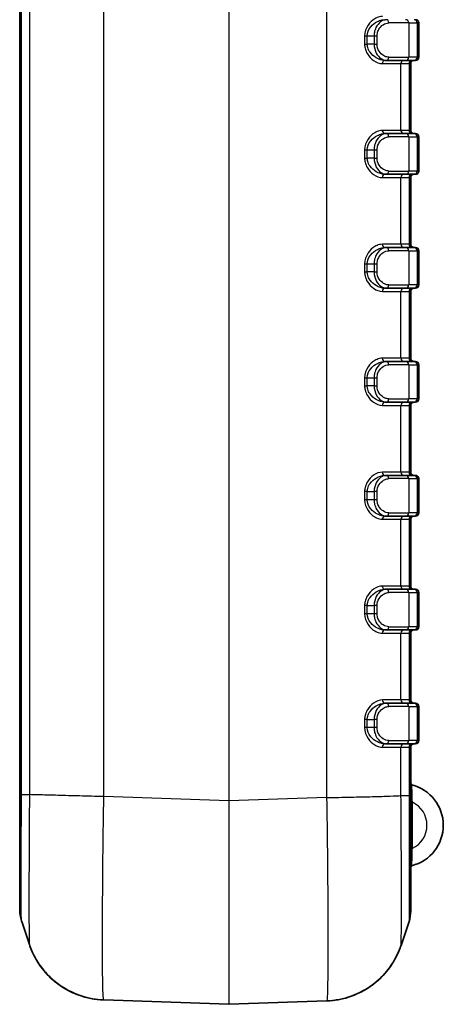
# Model space of a CAD drawing. Units: millimetres. Extents: x 0 to 4406, y 0 to 422.
# Drawn here: x 870 to 896, y 198 to 258 of the extents above; entities that cross this region are included whole.
import ezdxf

# ---------------------------------------------------------------- set-up
doc = ezdxf.new("R2010")
doc.units = ezdxf.units.MM
doc.header["$LTSCALE"] = 1.5
doc.layers.add('Visible (ISO)', color=7, linetype='Continuous', lineweight=35)
doc.layers.add('Visible Narrow (ISO)', color=7, linetype='Continuous', lineweight=25)

msp = doc.modelspace()

# ---------------------------------------------------------------- linework, layer by layer
at = {"layer": 'Visible (ISO)'}
for p, q in [((870.4652, 304.7007), (870.4652, 210.4616)), ((894.9652, 255.7812), (894.9652, 257.8812)), ((892.8674, 255.5812), (892.9722, 255.5812)), ((894.1535, 255.5812), (892.9722, 255.5812)), ((894.1535, 255.5812), (894.6715, 255.5812)), ((894.4652, 251.2812), (894.4652, 255.3812)), ((894.7652, 255.5812), (894.6715, 255.5812)), ((892.9722, 251.0812), (892.8674, 251.0812)), ((892.9722, 251.0812), (894.1535, 251.0812)), ((894.6715, 251.0812), (894.1535, 251.0812)), ((894.6715, 251.0812), (894.7652, 251.0812)), ((894.9652, 248.7812), (894.9652, 250.8812)), ((892.8674, 248.5812), (892.9722, 248.5812)), ((894.1535, 248.5812), (892.9722, 248.5812)), ((894.1535, 248.5812), (894.6715, 248.5812)), ((894.4652, 244.2812), (894.4652, 248.3812)), ((894.7652, 248.5812), (894.6715, 248.5812)), ((892.9722, 244.0812), (892.8674, 244.0812)), ((892.9722, 244.0812), (894.1535, 244.0812)), ((894.6715, 244.0812), (894.1535, 244.0812)), ((894.6715, 244.0812), (894.7652, 244.0812)), ((894.9652, 241.7812), (894.9652, 243.8812)), ((892.8674, 241.5812), (892.9722, 241.5812)), ((894.1535, 241.5812), (892.9722, 241.5812)), ((894.1535, 241.5812), (894.6715, 241.5812)), ((894.7652, 241.5812), (894.6715, 241.5812)), ((894.4652, 237.2812), (894.4652, 241.3812)), ((892.9722, 237.0812), (892.8674, 237.0812)), ((892.9722, 237.0812), (894.1535, 237.0812)), ((894.6715, 237.0812), (894.1535, 237.0812)), ((894.6715, 237.0812), (894.7652, 237.0812)), ((894.9652, 234.7812), (894.9652, 236.8812)), ((892.8674, 234.5812), (892.9722, 234.5812)), ((894.1535, 234.5812), (892.9722, 234.5812)), ((894.1535, 234.5812), (894.6715, 234.5812)), ((894.4652, 230.2812), (894.4652, 234.3812)), ((894.7652, 234.5812), (894.6715, 234.5812)), ((892.9722, 230.0812), (892.8674, 230.0812)), ((892.9722, 230.0812), (894.1535, 230.0812)), ((894.6715, 230.0812), (894.1535, 230.0812)), ((894.6715, 230.0812), (894.7652, 230.0812)), ((894.9652, 227.7812), (894.9652, 229.8812)), ((892.8674, 227.5812), (892.9722, 227.5812)), ((894.1535, 227.5812), (892.9722, 227.5812)), ((894.1535, 227.5812), (894.6715, 227.5812)), ((894.7652, 227.5812), (894.6715, 227.5812)), ((894.4652, 223.2812), (894.4652, 227.3812)), ((892.9722, 223.0812), (892.8674, 223.0812)), ((892.9722, 223.0812), (894.1535, 223.0812)), ((894.6715, 223.0812), (894.1535, 223.0812)), ((894.6715, 223.0812), (894.7652, 223.0812)), ((894.9652, 220.7812), (894.9652, 222.8812)), ((892.8674, 220.5812), (892.9722, 220.5812)), ((894.1535, 220.5812), (892.9722, 220.5812)), ((894.1535, 220.5812), (894.6715, 220.5812)), ((894.4652, 216.2812), (894.4652, 220.3812)), ((894.7652, 220.5812), (894.6715, 220.5812)), ((892.9722, 216.0812), (892.8674, 216.0812)), ((892.9722, 216.0812), (894.1535, 216.0812)), ((894.6715, 216.0812), (894.1535, 216.0812)), ((894.6715, 216.0812), (894.7652, 216.0812)), ((894.9652, 213.7812), (894.9652, 215.8812)), ((892.8674, 213.5812), (892.9722, 213.5812)), ((894.1535, 213.5812), (892.9722, 213.5812)), ((894.1535, 213.5812), (894.6715, 213.5812)), ((894.7652, 213.5812), (894.6715, 213.5812)), ((894.4652, 210.4023), (894.4652, 213.3812)), ((870.4652, 210.4616), (870.4652, 203.3567)), ((894.4652, 203.2973), (894.4652, 210.4023)), ((875.6261, 197.8497), (883.3082, 197.5814)), ((883.3221, 197.5814), (889.3037, 197.7903))]:
    msp.add_line(p, q, dxfattribs=at)
for centre, radius, start, end in [((894.7652, 257.8812), 0.2, 0, 90), ((894.6652, 255.3812), 0.2, 90, 180), ((894.7652, 255.7812), 0.2, 270, 0), ((894.6652, 251.2812), 0.2, 180, 270), ((894.7652, 250.8812), 0.2, 0, 90), ((894.7652, 248.7812), 0.2, 270, 0), ((894.6652, 248.3812), 0.2, 90, 180), ((894.6652, 244.2812), 0.2, 180, 270), ((894.7652, 243.8812), 0.2, 0, 90), ((894.6652, 241.3812), 0.2, 90, 180), ((894.7652, 241.7812), 0.2, 270, 0), ((894.6652, 237.2812), 0.2, 180, 270), ((894.7652, 236.8812), 0.2, 0, 90), ((894.7652, 234.7812), 0.2, 270, 0), ((894.6652, 234.3812), 0.2, 90, 180), ((894.6652, 230.2812), 0.2, 180, 270), ((894.7652, 229.8812), 0.2, 0, 90), ((894.6652, 227.3812), 0.2, 90, 180), ((894.7652, 227.7812), 0.2, 270, 0), ((894.6652, 223.2812), 0.2, 180, 270), ((894.7652, 222.8812), 0.2, 0, 90), ((894.6652, 220.3812), 0.2, 90, 180), ((894.7652, 220.7812), 0.2, 270, 0), ((894.6652, 216.2812), 0.2, 180, 270), ((894.7652, 215.8812), 0.2, 0, 90), ((894.6652, 213.3812), 0.2, 90, 180), ((894.7652, 213.7812), 0.2, 270, 0), ((894.5652, 211.1599), 0.1, 180, 255.591931), ((893.9027, 208.5812), 2.5625, 284.408069, 75.591931), ((894.5652, 206.0024), 0.1, 104.408069, 180), ((872.4652, 203.3567), 2, 180, 198.555382), ((892.4652, 203.2973), 2, 341.444618, 0), ((883.3152, 197.7813), 0.2, 268, 272)]:
    msp.add_arc(centre, radius, start, end, dxfattribs=at)
for points in [[(871.0597, 201.2577), (870.8962, 201.7453), (870.7327, 202.2328), (870.5691, 202.7202)], [(894.3612, 202.6609), (894.1976, 202.1735), (894.0341, 201.686), (893.8706, 201.1984)]]:
    msp.add_open_spline(points, degree=3, dxfattribs=at)
for points, knots in [([(871.0597, 201.2577), (871.0915, 201.1629), (871.1311, 201.0527), (871.2446, 200.7814), (871.3174, 200.6206), (871.5431, 200.2145), (871.6932, 199.9677), (872.201, 199.3535), (872.5617, 198.9726), (873.6142, 198.3185), (874.2186, 198.0499), (875.1502, 197.8837), (875.3865, 197.8581), (875.6245, 197.8497)], [1.1732310474, 1.1732310474, 1.1732310474, 1.1732310474, 1.1743889805, 1.1743889805, 1.1755469136, 1.1755469136, 1.1767048467, 1.1767048467, 1.1778627797, 1.1778627797, 1.17873769, 1.17873769, 1.1790207128, 1.1790207128, 1.1790207128, 1.1790207128]), ([(875.6245, 197.8497), (875.0915, 197.8685), (874.5714, 197.9769), (873.6217, 198.3149), (873.211, 198.551), (872.4543, 199.0934), (872.1691, 199.3938), (871.7004, 199.957), (871.5488, 200.2052), (871.3208, 200.6136), (871.2473, 200.7753), (871.1329, 201.048), (871.093, 201.1587), (871.0605, 201.2552), (871.0601, 201.2565), (871.0597, 201.2577)], [0.0089446895, 0.0089446895, 0.0089446895, 0.0089446895, 0.0095783696, 0.0095783696, 0.010290327, 0.010290327, 0.0112451927, 0.0112451927, 0.0124031257, 0.0124031257, 0.0135610588, 0.0135610588, 0.0147189919, 0.0147189919, 0.0147343548, 0.0147343548, 0.0147343548, 0.0147343548]), ([(893.8706, 201.1984), (893.8389, 201.1035), (893.7992, 200.9933), (893.6857, 200.722), (893.6129, 200.5611), (893.3871, 200.155), (893.237, 199.9081), (892.729, 199.2938), (892.3681, 198.9128), (891.3153, 198.2587), (890.7109, 197.9903), (889.7791, 197.8242), (889.5426, 197.7987), (889.3042, 197.7903)], [1.1732310413, 1.1732310413, 1.1732310413, 1.1732310413, 1.1743890962, 1.1743890962, 1.1755471511, 1.1755471511, 1.176705206, 1.176705206, 1.1778632609, 1.1778632609, 1.1787379784, 1.1787379784, 1.1790213158, 1.1790213158, 1.1790213158, 1.1790213158]), ([(889.3058, 197.7904), (889.8388, 197.8092), (890.3589, 197.9175), (891.3086, 198.2555), (891.7192, 198.4916), (892.4759, 199.0339), (892.7612, 199.3344), (893.2299, 199.8975), (893.3815, 200.1458), (893.6095, 200.5542), (893.683, 200.7159), (893.7974, 200.9885), (893.8373, 201.0992), (893.8698, 201.1958), (893.8702, 201.1971), (893.8706, 201.1984)], [0.2732382965, 0.2732382965, 0.2732382965, 0.2732382965, 0.2738715589, 0.2738715589, 0.2745830934, 0.2745830934, 0.2755374506, 0.2755374506, 0.2766950039, 0.2766950039, 0.2778525572, 0.2778525572, 0.2790101105, 0.2790101105, 0.2790260629, 0.2790260629, 0.2790260629, 0.2790260629])]:
    msp.add_open_spline(points, degree=3, knots=knots, dxfattribs=at)
at = {"layer": 'Visible Narrow (ISO)'}
for p, q in [((883.3082, 305.0886), (883.3082, 210.0738)), ((883.3221, 210.0738), (883.3221, 305.0886)), ((870.5692, 210.463), (870.5692, 304.6994)), ((871.0612, 304.6994), (871.0612, 210.463)), ((875.6266, 210.3421), (875.6266, 304.8203)), ((889.3037, 304.8797), (889.3037, 210.2827)), ((894.3431, 257.8812), (893.1172, 257.8812)), ((894.3431, 257.8812), (894.8611, 257.8812)), ((894.3431, 257.8812), (894.3431, 255.7812)), ((894.9652, 257.8812), (894.8611, 257.8812)), ((894.8611, 257.8812), (894.8611, 255.7812)), ((891.6345, 257.0812), (891.6345, 256.5812)), ((891.6345, 257.0812), (891.7984, 257.0812)), ((891.6345, 256.5812), (891.7984, 256.5812)), ((891.7984, 256.5812), (891.7984, 257.0812)), ((891.7984, 257.0812), (892.2168, 257.0812)), ((892.2168, 256.5812), (891.7984, 256.5812)), ((892.2168, 257.0812), (892.3993, 257.0812)), ((892.2168, 257.0812), (892.2168, 256.5812)), ((892.2168, 256.5812), (892.3993, 256.5812)), ((892.3993, 256.5812), (892.3993, 257.0812)), ((892.7237, 255.3812), (893.8691, 255.3812)), ((893.1172, 255.7812), (894.3431, 255.7812)), ((893.8691, 255.3812), (894.3611, 255.3812)), ((893.8691, 251.2812), (893.8691, 255.3812)), ((894.8611, 255.7812), (894.3431, 255.7812)), ((894.3611, 255.3812), (894.4652, 255.3812)), ((894.3611, 255.3812), (894.3611, 251.2812)), ((894.8611, 255.7812), (894.9652, 255.7812)), ((893.8691, 251.2812), (892.7237, 251.2812)), ((894.3611, 251.2812), (893.8691, 251.2812)), ((894.4652, 251.2812), (894.3611, 251.2812)), ((894.3431, 250.8812), (893.1172, 250.8812)), ((894.3431, 250.8812), (894.8611, 250.8812)), ((894.3431, 250.8812), (894.3431, 248.7812)), ((894.9652, 250.8812), (894.8611, 250.8812)), ((894.8611, 250.8812), (894.8611, 248.7812)), ((891.6345, 250.0812), (891.6345, 249.5812)), ((891.6345, 250.0812), (891.7984, 250.0812)), ((891.7984, 249.5812), (891.7984, 250.0812)), ((891.7984, 250.0812), (892.2168, 250.0812)), ((892.2168, 250.0812), (892.3993, 250.0812)), ((892.2168, 250.0812), (892.2168, 249.5812)), ((892.3993, 249.5812), (892.3993, 250.0812)), ((891.6345, 249.5812), (891.7984, 249.5812)), ((892.2168, 249.5812), (891.7984, 249.5812)), ((892.2168, 249.5812), (892.3993, 249.5812)), ((893.1172, 248.7812), (894.3431, 248.7812)), ((894.8611, 248.7812), (894.3431, 248.7812)), ((894.8611, 248.7812), (894.9652, 248.7812)), ((892.7237, 248.3812), (893.8691, 248.3812)), ((893.8691, 248.3812), (894.3611, 248.3812)), ((893.8691, 244.2812), (893.8691, 248.3812)), ((894.3611, 248.3812), (894.4652, 248.3812)), ((894.3611, 248.3812), (894.3611, 244.2812)), ((893.8691, 244.2812), (892.7237, 244.2812)), ((894.3431, 243.8812), (893.1172, 243.8812)), ((894.3611, 244.2812), (893.8691, 244.2812)), ((894.3431, 243.8812), (894.8611, 243.8812)), ((894.3431, 243.8812), (894.3431, 241.7812)), ((894.4652, 244.2812), (894.3611, 244.2812)), ((894.9652, 243.8812), (894.8611, 243.8812)), ((894.8611, 243.8812), (894.8611, 241.7812)), ((891.6345, 243.0812), (891.6345, 242.5812)), ((891.6345, 243.0812), (891.7984, 243.0812)), ((891.7984, 242.5812), (891.7984, 243.0812)), ((891.7984, 243.0812), (892.2168, 243.0812)), ((892.2168, 243.0812), (892.3993, 243.0812)), ((892.2168, 243.0812), (892.2168, 242.5812)), ((892.3993, 242.5812), (892.3993, 243.0812)), ((891.6345, 242.5812), (891.7984, 242.5812)), ((892.2168, 242.5812), (891.7984, 242.5812)), ((892.2168, 242.5812), (892.3993, 242.5812)), ((893.1172, 241.7812), (894.3431, 241.7812)), ((894.8611, 241.7812), (894.3431, 241.7812)), ((894.8611, 241.7812), (894.9652, 241.7812)), ((892.7237, 241.3812), (893.8691, 241.3812)), ((893.8691, 241.3812), (894.3611, 241.3812)), ((893.8691, 237.2812), (893.8691, 241.3812)), ((894.3611, 241.3812), (894.4652, 241.3812)), ((894.3611, 241.3812), (894.3611, 237.2812)), ((893.8691, 237.2812), (892.7237, 237.2812)), ((894.3611, 237.2812), (893.8691, 237.2812)), ((894.4652, 237.2812), (894.3611, 237.2812)), ((894.3431, 236.8812), (893.1172, 236.8812)), ((894.3431, 236.8812), (894.8611, 236.8812)), ((894.3431, 236.8812), (894.3431, 234.7812)), ((894.9652, 236.8812), (894.8611, 236.8812)), ((894.8611, 236.8812), (894.8611, 234.7812)), ((891.6345, 236.0812), (891.7984, 236.0812)), ((891.6345, 236.0812), (891.6345, 235.5812)), ((891.7984, 235.5812), (891.7984, 236.0812)), ((891.7984, 236.0812), (892.2168, 236.0812)), ((892.2168, 236.0812), (892.3993, 236.0812)), ((892.2168, 236.0812), (892.2168, 235.5812)), ((892.3993, 235.5812), (892.3993, 236.0812)), ((891.6345, 235.5812), (891.7984, 235.5812)), ((892.2168, 235.5812), (891.7984, 235.5812)), ((892.2168, 235.5812), (892.3993, 235.5812)), ((893.1172, 234.7812), (894.3431, 234.7812)), ((894.8611, 234.7812), (894.3431, 234.7812)), ((894.8611, 234.7812), (894.9652, 234.7812)), ((892.7237, 234.3812), (893.8691, 234.3812)), ((893.8691, 234.3812), (894.3611, 234.3812)), ((893.8691, 230.2812), (893.8691, 234.3812)), ((894.3611, 234.3812), (894.4652, 234.3812)), ((894.3611, 234.3812), (894.3611, 230.2812)), ((893.8691, 230.2812), (892.7237, 230.2812)), ((894.3611, 230.2812), (893.8691, 230.2812)), ((894.4652, 230.2812), (894.3611, 230.2812)), ((894.3431, 229.8812), (893.1172, 229.8812)), ((894.3431, 229.8812), (894.8611, 229.8812)), ((894.3431, 229.8812), (894.3431, 227.7812)), ((894.9652, 229.8812), (894.8611, 229.8812)), ((894.8611, 229.8812), (894.8611, 227.7812)), ((891.6345, 229.0812), (891.6345, 228.5812)), ((891.7984, 229.0812), (891.6345, 229.0812)), ((891.7984, 228.5812), (891.7984, 229.0812)), ((891.7984, 229.0812), (892.2168, 229.0812)), ((892.3993, 229.0812), (892.2168, 229.0812)), ((892.2168, 229.0812), (892.2168, 228.5812)), ((892.3993, 228.5812), (892.3993, 229.0812)), ((891.7984, 228.5812), (891.6345, 228.5812)), ((892.2168, 228.5812), (891.7984, 228.5812)), ((892.3993, 228.5812), (892.2168, 228.5812)), ((893.1172, 227.7812), (894.3431, 227.7812)), ((894.8611, 227.7812), (894.3431, 227.7812)), ((894.8611, 227.7812), (894.9652, 227.7812)), ((892.7237, 227.3812), (893.8691, 227.3812)), ((893.8691, 227.3812), (894.3611, 227.3812)), ((893.8691, 223.2812), (893.8691, 227.3812)), ((894.3611, 227.3812), (894.4652, 227.3812)), ((894.3611, 227.3812), (894.3611, 223.2812)), ((893.8691, 223.2812), (892.7237, 223.2812)), ((894.3611, 223.2812), (893.8691, 223.2812)), ((894.4652, 223.2812), (894.3611, 223.2812)), ((894.3431, 222.8812), (893.1172, 222.8812)), ((894.3431, 222.8812), (894.8611, 222.8812)), ((894.3431, 222.8812), (894.3431, 220.7812)), ((894.9652, 222.8812), (894.8611, 222.8812)), ((894.8611, 222.8812), (894.8611, 220.7812)), ((891.6345, 222.0812), (891.6345, 221.5812)), ((891.7984, 222.0812), (891.6345, 222.0812)), ((891.7984, 221.5812), (891.7984, 222.0812)), ((891.7984, 222.0812), (892.2168, 222.0812)), ((892.3993, 222.0812), (892.2168, 222.0812)), ((892.2168, 222.0812), (892.2168, 221.5812)), ((892.3993, 221.5812), (892.3993, 222.0812)), ((891.7984, 221.5812), (891.6345, 221.5812)), ((892.2168, 221.5812), (891.7984, 221.5812)), ((892.3993, 221.5812), (892.2168, 221.5812)), ((892.7237, 220.3812), (893.8691, 220.3812)), ((893.1172, 220.7812), (894.3431, 220.7812)), ((893.8691, 220.3812), (894.3611, 220.3812)), ((893.8691, 216.2812), (893.8691, 220.3812)), ((894.8611, 220.7812), (894.3431, 220.7812)), ((894.3611, 220.3812), (894.4652, 220.3812)), ((894.3611, 220.3812), (894.3611, 216.2812)), ((894.8611, 220.7812), (894.9652, 220.7812)), ((893.8691, 216.2812), (892.7237, 216.2812)), ((894.3611, 216.2812), (893.8691, 216.2812)), ((894.4652, 216.2812), (894.3611, 216.2812)), ((894.3431, 215.8812), (893.1172, 215.8812)), ((894.3431, 215.8812), (894.8611, 215.8812)), ((894.3431, 215.8812), (894.3431, 213.7812)), ((894.9652, 215.8812), (894.8611, 215.8812)), ((894.8611, 215.8812), (894.8611, 213.7812)), ((891.6345, 215.0812), (891.6345, 214.5812)), ((891.7984, 215.0812), (891.6345, 215.0812)), ((891.7984, 214.5812), (891.7984, 215.0812)), ((891.7984, 215.0812), (892.2168, 215.0812)), ((892.3993, 215.0812), (892.2168, 215.0812)), ((892.2168, 215.0812), (892.2168, 214.5812)), ((892.3993, 214.5812), (892.3993, 215.0812)), ((891.7984, 214.5812), (891.6345, 214.5812)), ((892.2168, 214.5812), (891.7984, 214.5812)), ((892.3993, 214.5812), (892.2168, 214.5812)), ((893.1172, 213.7812), (894.3431, 213.7812)), ((894.8611, 213.7812), (894.3431, 213.7812)), ((894.8611, 213.7812), (894.9652, 213.7812)), ((892.7237, 213.3812), (893.8691, 213.3812)), ((893.8691, 213.3812), (894.3611, 213.3812)), ((893.8691, 210.4036), (893.8691, 213.3812)), ((894.3611, 213.3812), (894.4652, 213.3812)), ((894.3611, 213.3812), (894.3611, 210.4036)), ((870.5692, 210.463), (871.061, 210.463)), ((883.3082, 210.0738), (875.6266, 210.3421)), ((883.3221, 210.0738), (883.3082, 210.0738)), ((889.3042, 210.2827), (883.3221, 210.0738)), ((889.9874, 210.2964), (889.9874, 210.2963)), ((891.3731, 210.3246), (891.3731, 210.3256)), ((892.5032, 210.3531), (892.5032, 210.3519)), ((893.8691, 210.4036), (894.3611, 210.4036)), ((894.4652, 209.9963), (894.5652, 209.9963)), ((894.5652, 207.1661), (894.5652, 209.9963)), ((894.4652, 207.1661), (894.5652, 207.1661))]:
    msp.add_line(p, q, dxfattribs=at)
msp.add_arc((893.9027, 208.5812), 1.5625, 295.087383, 64.912617, dxfattribs=at)
for centre, major_axis, ratio, start_param, end_param in [((892.9722, 257.8812), (0, 0.2), 0.7250919, 4.712389, 6.2831853), ((894.1535, 257.8812), (0, 0.2), 0.9479771, 4.712389, 6.2831853), ((894.6715, 257.8812), (0, 0.2), 0.9479771, 4.712389, 6.2831853), ((892.8674, 255.3812), (0, 0.2), 0.7188854, 0, 1.5707963), ((892.9722, 255.7812), (0, -0.2), 0.7250919, 0, 1.5707963), ((894.0587, 255.3812), (0, 0.2), 0.9479771, 0, 1.5707963), ((894.1535, 255.7812), (0, -0.2), 0.9479771, 0, 1.5707963), ((894.5507, 255.3812), (0, 0.2), 0.9479771, 0, 1.5707963), ((894.6715, 255.7812), (0, -0.2), 0.9479771, 0, 1.5707963), ((892.8674, 251.2812), (0, -0.2), 0.7188854, 4.712389, 6.2831853), ((892.9722, 250.8812), (0, 0.2), 0.7250919, 4.712389, 6.2831853), ((894.0587, 251.2812), (0, -0.2), 0.9479771, 4.712389, 6.2831853), ((894.1535, 250.8812), (0, 0.2), 0.9479771, 4.712389, 6.2831853), ((894.5507, 251.2812), (0, -0.2), 0.9479771, 4.712389, 6.2831853), ((894.6715, 250.8812), (0, 0.2), 0.9479771, 4.712389, 6.2831853), ((892.9722, 248.7812), (0, -0.2), 0.7250919, 0, 1.5707963), ((894.1535, 248.7812), (0, -0.2), 0.9479771, 0, 1.5707963), ((894.6715, 248.7812), (0, -0.2), 0.9479771, 0, 1.5707963), ((892.8674, 248.3812), (0, 0.2), 0.7188854, 0, 1.5707963), ((894.0587, 248.3812), (0, 0.2), 0.9479771, 0, 1.5707963), ((894.5507, 248.3812), (0, 0.2), 0.9479771, 0, 1.5707963), ((892.8674, 244.2812), (0, -0.2), 0.7188854, 4.712389, 6.2831853), ((892.9722, 243.8812), (0, 0.2), 0.7250919, 4.712389, 6.2831853), ((894.0587, 244.2812), (0, -0.2), 0.9479771, 4.712389, 6.2831853), ((894.1535, 243.8812), (0, 0.2), 0.9479771, 4.712389, 6.2831853), ((894.5507, 244.2812), (0, -0.2), 0.9479771, 4.712389, 6.2831853), ((894.6715, 243.8812), (0, 0.2), 0.9479771, 4.712389, 6.2831853), ((892.8674, 241.3812), (0, 0.2), 0.7188854, 0, 1.5707963), ((892.9722, 241.7812), (0, -0.2), 0.7250919, 0, 1.5707963), ((894.0587, 241.3812), (0, 0.2), 0.9479771, 0, 1.5707963), ((894.1535, 241.7812), (0, -0.2), 0.9479771, 0, 1.5707963), ((894.5507, 241.3812), (0, 0.2), 0.9479771, 0, 1.5707963), ((894.6715, 241.7812), (0, -0.2), 0.9479771, 0, 1.5707963), ((892.8674, 237.2812), (0, -0.2), 0.7188854, 4.712389, 6.2831853), ((894.0587, 237.2812), (0, -0.2), 0.9479771, 4.712389, 6.2831853), ((894.5507, 237.2812), (0, -0.2), 0.9479771, 4.712389, 6.2831853), ((892.9722, 236.8812), (0, 0.2), 0.7250919, 4.712389, 6.2831853), ((894.1535, 236.8812), (0, 0.2), 0.9479771, 4.712389, 6.2831853), ((894.6715, 236.8812), (0, 0.2), 0.9479771, 4.712389, 6.2831853), ((892.9722, 234.7812), (0, -0.2), 0.7250919, 0, 1.5707963), ((894.1535, 234.7812), (0, -0.2), 0.9479771, 0, 1.5707963), ((894.6715, 234.7812), (0, -0.2), 0.9479771, 0, 1.5707963), ((892.8674, 234.3812), (0, 0.2), 0.7188854, 0, 1.5707963), ((894.0587, 234.3812), (0, 0.2), 0.9479771, 0, 1.5707963), ((894.5507, 234.3812), (0, 0.2), 0.9479771, 0, 1.5707963), ((892.8674, 230.2812), (0, -0.2), 0.7188854, 4.712389, 6.2831853), ((892.9722, 229.8812), (0, 0.2), 0.7250919, 4.712389, 6.2831853), ((894.0587, 230.2812), (0, -0.2), 0.9479771, 4.712389, 6.2831853), ((894.1535, 229.8812), (0, 0.2), 0.9479771, 4.712389, 6.2831853), ((894.5507, 230.2812), (0, -0.2), 0.9479771, 4.712389, 6.2831853), ((894.6715, 229.8812), (0, 0.2), 0.9479771, 4.712389, 6.2831853), ((892.8674, 227.3812), (0, 0.2), 0.7188854, 0, 1.5707963), ((892.9722, 227.7812), (0, -0.2), 0.7250919, 0, 1.5707963), ((894.0587, 227.3812), (0, 0.2), 0.9479771, 0, 1.5707963), ((894.1535, 227.7812), (0, -0.2), 0.9479771, 0, 1.5707963), ((894.5507, 227.3812), (0, 0.2), 0.9479771, 0, 1.5707963), ((894.6715, 227.7812), (0, -0.2), 0.9479771, 0, 1.5707963), ((892.8674, 223.2812), (0, -0.2), 0.7188854, 4.712389, 6.2831853), ((894.0587, 223.2812), (0, -0.2), 0.9479771, 4.712389, 6.2831853), ((894.5507, 223.2812), (0, -0.2), 0.9479771, 4.712389, 6.2831853), ((892.9722, 222.8812), (0, 0.2), 0.7250919, 4.712389, 6.2831853), ((894.1535, 222.8812), (0, 0.2), 0.9479771, 4.712389, 6.2831853), ((894.6715, 222.8812), (0, 0.2), 0.9479771, 4.712389, 6.2831853), ((892.8674, 220.3812), (0, 0.2), 0.7188854, 0, 1.5707963), ((892.9722, 220.7812), (0, -0.2), 0.7250919, 0, 1.5707963), ((894.0587, 220.3812), (0, 0.2), 0.9479771, 0, 1.5707963), ((894.1535, 220.7812), (0, -0.2), 0.9479771, 0, 1.5707963), ((894.5507, 220.3812), (0, 0.2), 0.9479771, 0, 1.5707963), ((894.6715, 220.7812), (0, -0.2), 0.9479771, 0, 1.5707963), ((892.8674, 216.2812), (0, -0.2), 0.7188854, 4.712389, 6.2831853), ((892.9722, 215.8812), (0, 0.2), 0.7250919, 4.712389, 6.2831853), ((894.0587, 216.2812), (0, -0.2), 0.9479771, 4.712389, 6.2831853), ((894.1535, 215.8812), (0, 0.2), 0.9479771, 4.712389, 6.2831853), ((894.5507, 216.2812), (0, -0.2), 0.9479771, 4.712389, 6.2831853), ((894.6715, 215.8812), (0, 0.2), 0.9479771, 4.712389, 6.2831853), ((892.8674, 213.3812), (0, 0.2), 0.7188854, 0, 1.5707963), ((892.9722, 213.7812), (0, -0.2), 0.7250919, 0, 1.5707963), ((894.0587, 213.3812), (0, 0.2), 0.9479771, 0, 1.5707963), ((894.1535, 213.7812), (0, -0.2), 0.9479771, 0, 1.5707963), ((894.5507, 213.3812), (0, 0.2), 0.9479771, 0, 1.5707963), ((894.6715, 213.7812), (0, -0.2), 0.9479771, 0, 1.5707963), ((883.3152, 210.0888), (-0.007, -12.5074), 0.0005574, 4.7135878, 6.2831662), ((883.3152, 210.0888), (-0.007, 12.5074), 0.0005574, 3.1416113, 4.71119)]:
    msp.add_ellipse(centre, major_axis=major_axis, ratio=ratio, start_param=start_param, end_param=end_param, dxfattribs=at)
for points, knots in [([(892.7237, 258.2812), (892.6664, 258.2812), (892.6072, 258.2737), (892.4518, 258.2357), (892.3553, 258.1946), (892.111, 258.0468), (891.9661, 257.9157), (891.7221, 257.561), (891.6345, 257.3245), (891.6345, 257.0812)], [0, 0, 0, 0, 0.02570601, 0.02570601, 0.06683562, 0.06683562, 0.13264301, 0.13264301, 0.20564808, 0.20564808, 0.20564808, 0.20564808]), ([(891.7984, 257.0812), (891.7984, 257.284), (891.8854, 257.481), (892.1266, 257.7766), (892.2694, 257.8859), (892.5089, 258.009), (892.6032, 258.0433), (892.7545, 258.0749), (892.812, 258.0812), (892.8674, 258.0812)], [-0.20564808, -0.20564808, -0.20564808, -0.20564808, -0.13264301, -0.13264301, -0.06683562, -0.06683562, -0.02570601, -0.02570601, 0, 0, 0, 0]), ([(892.9722, 258.0812), (892.8511, 258.0812), (892.724, 258.032), (892.5038, 257.8585), (892.4068, 257.741), (892.2899, 257.5023), (892.2552, 257.3998), (892.2231, 257.2221), (892.2168, 257.1512), (892.2168, 257.0812)], [-0.13451743, -0.13451743, -0.13451743, -0.13451743, -0.08676374, -0.08676374, -0.04371817, -0.04371817, -0.01681468, -0.01681468, 0, 0, 0, 0]), ([(892.3993, 257.0812), (892.3993, 257.1372), (892.4055, 257.1939), (892.4363, 257.3361), (892.4695, 257.4181), (892.5814, 257.609), (892.674, 257.7031), (892.8833, 257.8418), (893.0035, 257.8812), (893.1172, 257.8812)], [0, 0, 0, 0, 0.01681468, 0.01681468, 0.04371817, 0.04371817, 0.08676374, 0.08676374, 0.13451743, 0.13451743, 0.13451743, 0.13451743]), ([(891.6345, 256.5812), (891.6345, 256.4987), (891.6441, 256.4163), (891.6915, 256.209), (891.7426, 256.0892), (891.9087, 255.8131), (892.0426, 255.6757), (892.3606, 255.4502), (892.5496, 255.3812), (892.7237, 255.3812)], [0, 0, 0, 0, 0.02474425, 0.02474425, 0.06433505, 0.06433505, 0.12768034, 0.12768034, 0.20580475, 0.20580475, 0.20580475, 0.20580475]), ([(892.8674, 255.5812), (892.6989, 255.5812), (892.5143, 255.6387), (892.202, 255.8266), (892.0698, 255.9412), (891.9056, 256.1712), (891.8549, 256.271), (891.8079, 256.4438), (891.7984, 256.5125), (891.7984, 256.5812)], [-0.20580475, -0.20580475, -0.20580475, -0.20580475, -0.12768034, -0.12768034, -0.06433505, -0.06433505, -0.02474425, -0.02474425, 0, 0, 0, 0]), ([(892.2168, 256.5812), (892.2168, 256.3824), (892.27, 256.1865), (892.4315, 255.8873), (892.5309, 255.776), (892.7037, 255.6522), (892.7728, 255.6184), (892.8861, 255.5873), (892.9296, 255.5812), (892.9722, 255.5812)], [-0.13439533, -0.13439533, -0.13439533, -0.13439533, -0.08668499, -0.08668499, -0.04367848, -0.04367848, -0.01679942, -0.01679942, 0, 0, 0, 0]), ([(893.1172, 255.7812), (893.0772, 255.7812), (893.0362, 255.786), (892.9294, 255.8109), (892.864, 255.838), (892.6998, 255.937), (892.605, 256.0261), (892.4505, 256.2654), (892.3993, 256.4221), (892.3993, 256.5812)], [0, 0, 0, 0, 0.01679942, 0.01679942, 0.04367848, 0.04367848, 0.08668499, 0.08668499, 0.13439533, 0.13439533, 0.13439533, 0.13439533]), ([(892.7237, 251.2812), (892.6664, 251.2812), (892.6072, 251.2737), (892.4518, 251.2357), (892.3553, 251.1946), (892.111, 251.0468), (891.9661, 250.9157), (891.7221, 250.561), (891.6345, 250.3245), (891.6345, 250.0812)], [0, 0, 0, 0, 0.02570601, 0.02570601, 0.06683562, 0.06683562, 0.13264301, 0.13264301, 0.20564808, 0.20564808, 0.20564808, 0.20564808]), ([(891.7984, 250.0812), (891.7984, 250.284), (891.8854, 250.481), (892.1266, 250.7766), (892.2694, 250.8859), (892.5089, 251.009), (892.6032, 251.0433), (892.7545, 251.0749), (892.812, 251.0812), (892.8674, 251.0812)], [-0.20564808, -0.20564808, -0.20564808, -0.20564808, -0.13264301, -0.13264301, -0.06683562, -0.06683562, -0.02570601, -0.02570601, 0, 0, 0, 0]), ([(892.9722, 251.0812), (892.8511, 251.0812), (892.724, 251.032), (892.5038, 250.8585), (892.4068, 250.741), (892.2899, 250.5023), (892.2552, 250.3998), (892.2231, 250.2221), (892.2168, 250.1512), (892.2168, 250.0812)], [-0.13451758, -0.13451758, -0.13451758, -0.13451758, -0.08676384, -0.08676384, -0.04371821, -0.04371821, -0.0168147, -0.0168147, 0, 0, 0, 0]), ([(892.3993, 250.0812), (892.3993, 250.1372), (892.4055, 250.1939), (892.4363, 250.3361), (892.4695, 250.4181), (892.5814, 250.609), (892.674, 250.7031), (892.8833, 250.8418), (893.0035, 250.8812), (893.1172, 250.8812)], [0, 0, 0, 0, 0.0168147, 0.0168147, 0.04371821, 0.04371821, 0.08676384, 0.08676384, 0.13451758, 0.13451758, 0.13451758, 0.13451758]), ([(891.6345, 249.5812), (891.6345, 249.4987), (891.6441, 249.4163), (891.6915, 249.209), (891.7426, 249.0892), (891.9087, 248.8131), (892.0426, 248.6757), (892.3606, 248.4502), (892.5496, 248.3812), (892.7237, 248.3812)], [0, 0, 0, 0, 0.02474425, 0.02474425, 0.06433505, 0.06433505, 0.12768034, 0.12768034, 0.20580475, 0.20580475, 0.20580475, 0.20580475]), ([(892.8674, 248.5812), (892.6989, 248.5812), (892.5143, 248.6387), (892.202, 248.8266), (892.0698, 248.9412), (891.9056, 249.1712), (891.8549, 249.271), (891.8079, 249.4438), (891.7984, 249.5125), (891.7984, 249.5812)], [-0.20580475, -0.20580475, -0.20580475, -0.20580475, -0.12768034, -0.12768034, -0.06433505, -0.06433505, -0.02474425, -0.02474425, 0, 0, 0, 0]), ([(892.2168, 249.5812), (892.2168, 249.3824), (892.27, 249.1865), (892.4315, 248.8873), (892.5309, 248.776), (892.7037, 248.6522), (892.7728, 248.6184), (892.8861, 248.5873), (892.9296, 248.5812), (892.9722, 248.5812)], [-0.13439546, -0.13439546, -0.13439546, -0.13439546, -0.08668507, -0.08668507, -0.04367852, -0.04367852, -0.01679943, -0.01679943, 0, 0, 0, 0]), ([(893.1172, 248.7812), (893.0772, 248.7812), (893.0362, 248.786), (892.9294, 248.8109), (892.864, 248.838), (892.6998, 248.937), (892.605, 249.0261), (892.4505, 249.2654), (892.3993, 249.4221), (892.3993, 249.5812)], [0, 0, 0, 0, 0.01679943, 0.01679943, 0.04367852, 0.04367852, 0.08668507, 0.08668507, 0.13439546, 0.13439546, 0.13439546, 0.13439546]), ([(892.7237, 244.2812), (892.6664, 244.2812), (892.6072, 244.2737), (892.4518, 244.2357), (892.3553, 244.1946), (892.111, 244.0468), (891.9661, 243.9157), (891.7221, 243.561), (891.6345, 243.3245), (891.6345, 243.0812)], [0, 0, 0, 0, 0.02570601, 0.02570601, 0.06683562, 0.06683562, 0.13264301, 0.13264301, 0.20564808, 0.20564808, 0.20564808, 0.20564808]), ([(891.7984, 243.0812), (891.7984, 243.284), (891.8854, 243.481), (892.1266, 243.7766), (892.2694, 243.8859), (892.5089, 244.009), (892.6032, 244.0433), (892.7545, 244.0749), (892.812, 244.0812), (892.8674, 244.0812)], [-0.20564808, -0.20564808, -0.20564808, -0.20564808, -0.13264301, -0.13264301, -0.06683562, -0.06683562, -0.02570601, -0.02570601, 0, 0, 0, 0]), ([(892.9722, 244.0812), (892.8511, 244.0812), (892.724, 244.032), (892.5038, 243.8585), (892.4068, 243.741), (892.2899, 243.5023), (892.2552, 243.3998), (892.2231, 243.2221), (892.2168, 243.1512), (892.2168, 243.0812)], [-0.13451758, -0.13451758, -0.13451758, -0.13451758, -0.08676384, -0.08676384, -0.04371821, -0.04371821, -0.0168147, -0.0168147, 0, 0, 0, 0]), ([(892.3993, 243.0812), (892.3993, 243.1372), (892.4055, 243.1939), (892.4363, 243.3361), (892.4695, 243.4181), (892.5814, 243.609), (892.674, 243.7031), (892.8833, 243.8418), (893.0035, 243.8812), (893.1172, 243.8812)], [0, 0, 0, 0, 0.0168147, 0.0168147, 0.04371821, 0.04371821, 0.08676384, 0.08676384, 0.13451758, 0.13451758, 0.13451758, 0.13451758]), ([(891.6345, 242.5812), (891.6345, 242.4987), (891.6441, 242.4163), (891.6915, 242.209), (891.7426, 242.0892), (891.9087, 241.8131), (892.0426, 241.6757), (892.3606, 241.4502), (892.5496, 241.3812), (892.7237, 241.3812)], [0, 0, 0, 0, 0.02474425, 0.02474425, 0.06433505, 0.06433505, 0.12768034, 0.12768034, 0.20580475, 0.20580475, 0.20580475, 0.20580475]), ([(892.8674, 241.5812), (892.6989, 241.5812), (892.5143, 241.6387), (892.202, 241.8266), (892.0698, 241.9412), (891.9056, 242.1712), (891.8549, 242.271), (891.8079, 242.4438), (891.7984, 242.5125), (891.7984, 242.5812)], [-0.20580475, -0.20580475, -0.20580475, -0.20580475, -0.12768034, -0.12768034, -0.06433505, -0.06433505, -0.02474425, -0.02474425, 0, 0, 0, 0]), ([(892.2168, 242.5812), (892.2168, 242.3824), (892.27, 242.1865), (892.4315, 241.8873), (892.5309, 241.776), (892.7037, 241.6522), (892.7728, 241.6184), (892.8861, 241.5873), (892.9296, 241.5812), (892.9722, 241.5812)], [-0.13439546, -0.13439546, -0.13439546, -0.13439546, -0.08668507, -0.08668507, -0.04367852, -0.04367852, -0.01679943, -0.01679943, 0, 0, 0, 0]), ([(893.1172, 241.7812), (893.0772, 241.7812), (893.0362, 241.786), (892.9294, 241.8109), (892.864, 241.838), (892.6998, 241.937), (892.605, 242.0261), (892.4505, 242.2654), (892.3993, 242.4221), (892.3993, 242.5812)], [0, 0, 0, 0, 0.01679943, 0.01679943, 0.04367852, 0.04367852, 0.08668507, 0.08668507, 0.13439546, 0.13439546, 0.13439546, 0.13439546]), ([(892.7237, 237.2812), (892.6664, 237.2812), (892.6072, 237.2737), (892.4518, 237.2357), (892.3553, 237.1946), (892.111, 237.0468), (891.9661, 236.9157), (891.7221, 236.561), (891.6345, 236.3245), (891.6345, 236.0812)], [0, 0, 0, 0, 0.02570601, 0.02570601, 0.06683562, 0.06683562, 0.13264301, 0.13264301, 0.20564808, 0.20564808, 0.20564808, 0.20564808]), ([(891.7984, 236.0812), (891.7984, 236.284), (891.8854, 236.481), (892.1266, 236.7766), (892.2694, 236.8859), (892.5089, 237.009), (892.6032, 237.0433), (892.7545, 237.0749), (892.812, 237.0812), (892.8674, 237.0812)], [-0.20564808, -0.20564808, -0.20564808, -0.20564808, -0.13264301, -0.13264301, -0.06683562, -0.06683562, -0.02570601, -0.02570601, 0, 0, 0, 0]), ([(892.9722, 237.0812), (892.8511, 237.0812), (892.724, 237.032), (892.5038, 236.8585), (892.4068, 236.741), (892.2899, 236.5023), (892.2552, 236.3998), (892.2231, 236.2221), (892.2168, 236.1512), (892.2168, 236.0812)], [-0.13451758, -0.13451758, -0.13451758, -0.13451758, -0.08676384, -0.08676384, -0.04371821, -0.04371821, -0.0168147, -0.0168147, 0, 0, 0, 0]), ([(892.3993, 236.0812), (892.3993, 236.1372), (892.4055, 236.1939), (892.4363, 236.3361), (892.4695, 236.4181), (892.5814, 236.609), (892.674, 236.7031), (892.8833, 236.8418), (893.0035, 236.8812), (893.1172, 236.8812)], [0, 0, 0, 0, 0.0168147, 0.0168147, 0.04371821, 0.04371821, 0.08676384, 0.08676384, 0.13451758, 0.13451758, 0.13451758, 0.13451758]), ([(891.6345, 235.5812), (891.6345, 235.4987), (891.6441, 235.4163), (891.6915, 235.209), (891.7426, 235.0892), (891.9087, 234.8131), (892.0426, 234.6757), (892.3606, 234.4502), (892.5496, 234.3812), (892.7237, 234.3812)], [0, 0, 0, 0, 0.02474425, 0.02474425, 0.06433505, 0.06433505, 0.12768034, 0.12768034, 0.20580475, 0.20580475, 0.20580475, 0.20580475]), ([(892.8674, 234.5812), (892.6989, 234.5812), (892.5143, 234.6387), (892.202, 234.8266), (892.0698, 234.9412), (891.9056, 235.1712), (891.8549, 235.271), (891.8079, 235.4438), (891.7984, 235.5125), (891.7984, 235.5812)], [-0.20580475, -0.20580475, -0.20580475, -0.20580475, -0.12768034, -0.12768034, -0.06433505, -0.06433505, -0.02474425, -0.02474425, 0, 0, 0, 0]), ([(892.2168, 235.5812), (892.2168, 235.3824), (892.27, 235.1865), (892.4315, 234.8873), (892.5309, 234.776), (892.7037, 234.6522), (892.7728, 234.6184), (892.8861, 234.5873), (892.9296, 234.5812), (892.9722, 234.5812)], [-0.13439546, -0.13439546, -0.13439546, -0.13439546, -0.08668507, -0.08668507, -0.04367852, -0.04367852, -0.01679943, -0.01679943, 0, 0, 0, 0]), ([(893.1172, 234.7812), (893.0772, 234.7812), (893.0362, 234.786), (892.9294, 234.8109), (892.864, 234.838), (892.6998, 234.937), (892.605, 235.0261), (892.4505, 235.2654), (892.3993, 235.4221), (892.3993, 235.5812)], [0, 0, 0, 0, 0.01679943, 0.01679943, 0.04367852, 0.04367852, 0.08668507, 0.08668507, 0.13439546, 0.13439546, 0.13439546, 0.13439546]), ([(892.7237, 230.2812), (892.5496, 230.2812), (892.3606, 230.2122), (892.0426, 229.9867), (891.9087, 229.8492), (891.7426, 229.5732), (891.6915, 229.4534), (891.6441, 229.2461), (891.6345, 229.1637), (891.6345, 229.0812)], [0, 0, 0, 0, 0.07812441, 0.07812441, 0.1414697, 0.1414697, 0.1810605, 0.1810605, 0.20580475, 0.20580475, 0.20580475, 0.20580475]), ([(891.7984, 229.0812), (891.7984, 229.1499), (891.8079, 229.2186), (891.8549, 229.3913), (891.9056, 229.4912), (892.0698, 229.7212), (892.202, 229.8357), (892.5143, 230.0237), (892.6989, 230.0812), (892.8674, 230.0812)], [-0.20580475, -0.20580475, -0.20580475, -0.20580475, -0.1810605, -0.1810605, -0.1414697, -0.1414697, -0.07812441, -0.07812441, 0, 0, 0, 0]), ([(892.9722, 230.0812), (892.9296, 230.0812), (892.8861, 230.0751), (892.7728, 230.044), (892.7037, 230.0102), (892.5309, 229.8864), (892.4315, 229.7751), (892.27, 229.4759), (892.2168, 229.28), (892.2168, 229.0812)], [-0.13439546, -0.13439546, -0.13439546, -0.13439546, -0.11759603, -0.11759603, -0.09071694, -0.09071694, -0.04771039, -0.04771039, 0, 0, 0, 0]), ([(892.3993, 229.0812), (892.3993, 229.2402), (892.4505, 229.3969), (892.605, 229.6363), (892.6998, 229.7253), (892.864, 229.8244), (892.9294, 229.8514), (893.0362, 229.8763), (893.0772, 229.8812), (893.1172, 229.8812)], [0, 0, 0, 0, 0.04771039, 0.04771039, 0.09071694, 0.09071694, 0.11759603, 0.11759603, 0.13439546, 0.13439546, 0.13439546, 0.13439546]), ([(891.6345, 228.5812), (891.6345, 228.3378), (891.7221, 228.1014), (891.9661, 227.7467), (892.111, 227.6155), (892.3553, 227.4678), (892.4518, 227.4267), (892.6072, 227.3887), (892.6664, 227.3812), (892.7237, 227.3812)], [0, 0, 0, 0, 0.07300507, 0.07300507, 0.13881245, 0.13881245, 0.17994207, 0.17994207, 0.20564808, 0.20564808, 0.20564808, 0.20564808]), ([(892.8674, 227.5812), (892.812, 227.5812), (892.7545, 227.5874), (892.6032, 227.6191), (892.5089, 227.6533), (892.2694, 227.7765), (892.1266, 227.8858), (891.8854, 228.1813), (891.7984, 228.3784), (891.7984, 228.5812)], [-0.20564808, -0.20564808, -0.20564808, -0.20564808, -0.17994207, -0.17994207, -0.13881245, -0.13881245, -0.07300507, -0.07300507, 0, 0, 0, 0]), ([(892.2168, 228.5812), (892.2168, 228.5111), (892.2231, 228.4403), (892.2552, 228.2625), (892.2899, 228.16), (892.4068, 227.9214), (892.5038, 227.8038), (892.724, 227.6304), (892.8511, 227.5812), (892.9722, 227.5812)], [-0.13451758, -0.13451758, -0.13451758, -0.13451758, -0.11770289, -0.11770289, -0.09079937, -0.09079937, -0.04775374, -0.04775374, 0, 0, 0, 0]), ([(893.1172, 227.7812), (893.0035, 227.7812), (892.8833, 227.8206), (892.674, 227.9593), (892.5814, 228.0533), (892.4695, 228.2443), (892.4363, 228.3263), (892.4055, 228.4685), (892.3993, 228.5251), (892.3993, 228.5812)], [0, 0, 0, 0, 0.04775374, 0.04775374, 0.09079937, 0.09079937, 0.11770289, 0.11770289, 0.13451758, 0.13451758, 0.13451758, 0.13451758]), ([(892.7237, 223.2812), (892.5496, 223.2812), (892.3606, 223.2122), (892.0426, 222.9867), (891.9087, 222.8492), (891.7426, 222.5732), (891.6915, 222.4534), (891.6441, 222.2461), (891.6345, 222.1637), (891.6345, 222.0812)], [0, 0, 0, 0, 0.07812441, 0.07812441, 0.1414697, 0.1414697, 0.1810605, 0.1810605, 0.20580475, 0.20580475, 0.20580475, 0.20580475]), ([(891.7984, 222.0812), (891.7984, 222.1499), (891.8079, 222.2186), (891.8549, 222.3913), (891.9056, 222.4912), (892.0698, 222.7212), (892.202, 222.8357), (892.5143, 223.0237), (892.6989, 223.0812), (892.8674, 223.0812)], [-0.20580475, -0.20580475, -0.20580475, -0.20580475, -0.1810605, -0.1810605, -0.1414697, -0.1414697, -0.07812441, -0.07812441, 0, 0, 0, 0]), ([(892.9722, 223.0812), (892.9296, 223.0812), (892.8861, 223.0751), (892.7728, 223.044), (892.7037, 223.0102), (892.5309, 222.8864), (892.4315, 222.7751), (892.27, 222.4759), (892.2168, 222.28), (892.2168, 222.0812)], [-0.13439546, -0.13439546, -0.13439546, -0.13439546, -0.11759603, -0.11759603, -0.09071694, -0.09071694, -0.04771039, -0.04771039, 0, 0, 0, 0]), ([(892.3993, 222.0812), (892.3993, 222.2402), (892.4505, 222.3969), (892.605, 222.6363), (892.6998, 222.7253), (892.864, 222.8244), (892.9294, 222.8514), (893.0362, 222.8763), (893.0772, 222.8812), (893.1172, 222.8812)], [0, 0, 0, 0, 0.04771039, 0.04771039, 0.09071694, 0.09071694, 0.11759603, 0.11759603, 0.13439546, 0.13439546, 0.13439546, 0.13439546]), ([(891.6345, 221.5812), (891.6345, 221.3378), (891.7221, 221.1014), (891.9661, 220.7467), (892.111, 220.6155), (892.3553, 220.4678), (892.4518, 220.4267), (892.6072, 220.3887), (892.6664, 220.3812), (892.7237, 220.3812)], [0, 0, 0, 0, 0.07300507, 0.07300507, 0.13881245, 0.13881245, 0.17994207, 0.17994207, 0.20564808, 0.20564808, 0.20564808, 0.20564808]), ([(892.8674, 220.5812), (892.812, 220.5812), (892.7545, 220.5874), (892.6032, 220.6191), (892.5089, 220.6533), (892.2694, 220.7765), (892.1266, 220.8858), (891.8854, 221.1813), (891.7984, 221.3784), (891.7984, 221.5812)], [-0.20564808, -0.20564808, -0.20564808, -0.20564808, -0.17994207, -0.17994207, -0.13881245, -0.13881245, -0.07300507, -0.07300507, 0, 0, 0, 0]), ([(892.2168, 221.5812), (892.2168, 221.5111), (892.2231, 221.4403), (892.2552, 221.2625), (892.2899, 221.16), (892.4068, 220.9214), (892.5038, 220.8038), (892.724, 220.6304), (892.8511, 220.5812), (892.9722, 220.5812)], [-0.13451758, -0.13451758, -0.13451758, -0.13451758, -0.11770289, -0.11770289, -0.09079937, -0.09079937, -0.04775374, -0.04775374, 0, 0, 0, 0]), ([(893.1172, 220.7812), (893.0035, 220.7812), (892.8833, 220.8206), (892.674, 220.9593), (892.5814, 221.0533), (892.4695, 221.2443), (892.4363, 221.3263), (892.4055, 221.4685), (892.3993, 221.5251), (892.3993, 221.5812)], [0, 0, 0, 0, 0.04775374, 0.04775374, 0.09079937, 0.09079937, 0.11770289, 0.11770289, 0.13451758, 0.13451758, 0.13451758, 0.13451758]), ([(892.7237, 216.2812), (892.5496, 216.2812), (892.3606, 216.2122), (892.0426, 215.9867), (891.9087, 215.8492), (891.7426, 215.5732), (891.6915, 215.4534), (891.6441, 215.2461), (891.6345, 215.1637), (891.6345, 215.0812)], [0, 0, 0, 0, 0.07812441, 0.07812441, 0.1414697, 0.1414697, 0.1810605, 0.1810605, 0.20580475, 0.20580475, 0.20580475, 0.20580475]), ([(891.7984, 215.0812), (891.7984, 215.1499), (891.8079, 215.2186), (891.8549, 215.3913), (891.9056, 215.4912), (892.0698, 215.7212), (892.202, 215.8357), (892.5143, 216.0237), (892.6989, 216.0812), (892.8674, 216.0812)], [-0.20580475, -0.20580475, -0.20580475, -0.20580475, -0.1810605, -0.1810605, -0.1414697, -0.1414697, -0.07812441, -0.07812441, 0, 0, 0, 0]), ([(892.9722, 216.0812), (892.9296, 216.0812), (892.8861, 216.0751), (892.7728, 216.044), (892.7037, 216.0102), (892.5309, 215.8864), (892.4315, 215.7751), (892.27, 215.4759), (892.2168, 215.28), (892.2168, 215.0812)], [-0.13439546, -0.13439546, -0.13439546, -0.13439546, -0.11759603, -0.11759603, -0.09071694, -0.09071694, -0.04771039, -0.04771039, 0, 0, 0, 0]), ([(892.3993, 215.0812), (892.3993, 215.2402), (892.4505, 215.3969), (892.605, 215.6363), (892.6998, 215.7253), (892.864, 215.8244), (892.9294, 215.8514), (893.0362, 215.8763), (893.0772, 215.8812), (893.1172, 215.8812)], [0, 0, 0, 0, 0.04771039, 0.04771039, 0.09071694, 0.09071694, 0.11759603, 0.11759603, 0.13439546, 0.13439546, 0.13439546, 0.13439546]), ([(891.6345, 214.5812), (891.6345, 214.3378), (891.7221, 214.1014), (891.9661, 213.7467), (892.111, 213.6155), (892.3553, 213.4678), (892.4518, 213.4267), (892.6072, 213.3887), (892.6664, 213.3812), (892.7237, 213.3812)], [0, 0, 0, 0, 0.07300507, 0.07300507, 0.13881245, 0.13881245, 0.17994207, 0.17994207, 0.20564808, 0.20564808, 0.20564808, 0.20564808]), ([(892.8674, 213.5812), (892.812, 213.5812), (892.7545, 213.5874), (892.6032, 213.6191), (892.5089, 213.6533), (892.2694, 213.7765), (892.1266, 213.8858), (891.8854, 214.1813), (891.7984, 214.3784), (891.7984, 214.5812)], [-0.20564808, -0.20564808, -0.20564808, -0.20564808, -0.17994207, -0.17994207, -0.13881245, -0.13881245, -0.07300507, -0.07300507, 0, 0, 0, 0]), ([(892.2168, 214.5812), (892.2168, 214.5111), (892.2231, 214.4403), (892.2552, 214.2625), (892.2899, 214.16), (892.4068, 213.9214), (892.5038, 213.8038), (892.724, 213.6304), (892.8511, 213.5812), (892.9722, 213.5812)], [-0.13451758, -0.13451758, -0.13451758, -0.13451758, -0.11770289, -0.11770289, -0.09079937, -0.09079937, -0.04775374, -0.04775374, 0, 0, 0, 0]), ([(893.1172, 213.7812), (893.0035, 213.7812), (892.8833, 213.8206), (892.674, 213.9593), (892.5814, 214.0533), (892.4695, 214.2443), (892.4363, 214.3263), (892.4055, 214.4685), (892.3993, 214.5251), (892.3993, 214.5812)], [0, 0, 0, 0, 0.04775374, 0.04775374, 0.09079937, 0.09079937, 0.11770289, 0.11770289, 0.13451758, 0.13451758, 0.13451758, 0.13451758]), ([(894.5652, 209.9963), (894.5578, 210.1905), (894.5529, 210.3836), (894.5459, 210.7039), (894.5438, 210.8332), (894.5415, 210.9791), (894.5409, 211.0192), (894.5404, 211.056), (894.5403, 211.0631), (894.5403, 211.0631)], [0, 0, 0, 0, 0.06295274, 0.06295274, 0.11969886, 0.11969886, 0.15516519, 0.15516519, 0.17733165, 0.17733165, 0.17733165, 0.17733165]), ([(870.4652, 210.4616), (870.4652, 210.4616), (870.4652, 210.4616), (870.4652, 210.4617), (870.4653, 210.4617), (870.4658, 210.4618), (870.4663, 210.4618), (870.4679, 210.4619), (870.4695, 210.4619), (870.4761, 210.4621), (870.4826, 210.4622), (870.5088, 210.4625), (870.5348, 210.4628), (870.5692, 210.463)], [-0.000300761, -0.000300761, -0.000300761, -0.000300761, 0, 0, 0.003748397, 0.003748397, 0.007798501, 0.007798501, 0.015898414, 0.015898414, 0.032099554, 0.032099554, 0.064514988, 0.064514988, 0.064514988, 0.064514988]), ([(870.5691, 202.7203), (870.5673, 202.7256), (870.5658, 202.8286), (870.5646, 203.0257), (870.5635, 203.206), (870.5626, 203.4619), (870.5621, 203.7907), (870.5617, 203.9962), (870.5615, 204.2298), (870.5613, 204.487), (870.5612, 204.6477), (870.5612, 204.8176), (870.5612, 204.9953), (870.5612, 205.3507), (870.5614, 205.7444), (870.5617, 206.1662), (870.5623, 206.8411), (870.5632, 207.5796), (870.5646, 208.3605), (870.5659, 209.0439), (870.5674, 209.7571), (870.5692, 210.463)], [-1.1073189, -1.1073189, -1.1073189, -1.1073189, -0.9131602, -0.9131602, -0.9131602, -0.7355241, -0.7355241, -0.7355241, -0.6245016, -0.6245016, -0.6245016, -0.5551126, -0.5551126, -0.5551126, -0.4163344, -0.4163344, -0.4163344, -0.1942894, -0.1942894, -0.1942894, 0, 0, 0, 0]), ([(871.061, 210.463), (871.0546, 209.6099), (871.049, 208.7491), (871.0406, 207.183), (871.0375, 206.4759), (871.0342, 205.3948), (871.0332, 204.9974), (871.0324, 204.3931), (871.0323, 204.1706), (871.0323, 203.537), (871.0329, 203.152), (871.0362, 202.2793), (871.0397, 201.8727), (871.0488, 201.3932), (871.0539, 201.2753), (871.0597, 201.2578)], [-1.1879654, -1.1879654, -1.1879654, -1.1879654, -0.9771015, -0.9771015, -0.7870271, -0.7870271, -0.6682305, -0.6682305, -0.5939827, -0.5939827, -0.445487, -0.445487, -0.2078939, -0.2078939, -0.0147344, -0.0147344, -0.0147344, -0.0147344]), ([(875.6261, 210.3421), (875.1215, 210.3558), (874.6196, 210.3695), (874.1433, 210.3824), (873.6669, 210.3954), (873.2162, 210.4075), (872.8114, 210.4182), (872.4067, 210.429), (872.0481, 210.4383), (871.7518, 210.4459), (871.4556, 210.4534), (871.2218, 210.4592), (871.061, 210.463)], [0, 0, 0, 0, 0.25001, 0.25001, 0.25001, 0.50002, 0.50002, 0.50002, 0.75003, 0.75003, 0.75003, 1.00004, 1.00004, 1.00004, 1.00004]), ([(875.6261, 197.8497), (875.6089, 197.8505), (875.5939, 197.9998), (875.5672, 198.6461), (875.5569, 199.1987), (875.5474, 200.3965), (875.5456, 200.9272), (875.5456, 201.8022), (875.5461, 202.1097), (875.5484, 202.9456), (875.551, 203.4958), (875.5608, 204.9922), (875.5697, 205.9708), (875.5934, 208.0858), (875.6087, 209.2197), (875.6261, 210.3421)], [0.0089447, 0.0089447, 0.0089447, 0.0089447, 0.2078939, 0.2078939, 0.445487, 0.445487, 0.5939827, 0.5939827, 0.6682305, 0.6682305, 0.7870271, 0.7870271, 0.9771015, 0.9771015, 1.1790213, 1.1790213, 1.1790213, 1.1790213]), ([(889.3042, 210.2827), (889.8087, 210.2928), (890.3104, 210.3029), (890.7867, 210.3129), (891.2631, 210.323), (891.7139, 210.3331), (892.1187, 210.3432), (892.5234, 210.3532), (892.8821, 210.3633), (893.1783, 210.3734), (893.4746, 210.3835), (893.7084, 210.3935), (893.8691, 210.4036)], [0.00008652, 0.00008652, 0.00008652, 0.00008652, 0.25001827, 0.25001827, 0.25001827, 0.50003655, 0.50003655, 0.50003655, 0.75005482, 0.75005482, 0.75005482, 1.0000731, 1.0000731, 1.0000731, 1.0000731]), ([(889.3042, 210.2827), (889.3214, 209.1768), (889.3365, 208.0598), (889.3631, 205.7016), (889.3735, 204.4859), (889.3829, 202.6818), (889.3847, 202.0345), (889.3847, 201.1595), (889.3843, 200.8809), (889.3819, 200.1966), (889.3793, 199.8152), (889.3695, 198.9462), (889.3607, 198.5338), (889.3369, 197.945), (889.3217, 197.7911), (889.3042, 197.7903)], [0.0089447, 0.0089447, 0.0089447, 0.0089447, 0.2078939, 0.2078939, 0.445487, 0.445487, 0.5939827, 0.5939827, 0.6682305, 0.6682305, 0.7870271, 0.7870271, 0.9771015, 0.9771015, 1.1790213, 1.1790213, 1.1790213, 1.1790213]), ([(893.8706, 201.1984), (893.8765, 201.2162), (893.8817, 201.3375), (893.8898, 201.7733), (893.8928, 202.0775), (893.8962, 202.7127), (893.8971, 202.9903), (893.8979, 203.4869), (893.898, 203.6889), (893.898, 204.3224), (893.8974, 204.7903), (893.8942, 206.0937), (893.8906, 206.9716), (893.8812, 208.7141), (893.8757, 209.5625), (893.8693, 210.4036)], [-1.173231, -1.173231, -1.173231, -1.173231, -0.9771015, -0.9771015, -0.7870271, -0.7870271, -0.6682305, -0.6682305, -0.5939827, -0.5939827, -0.445487, -0.445487, -0.2078939, -0.2078939, 0, 0, 0, 0]), ([(894.3611, 210.4036), (894.3955, 210.4034), (894.4216, 210.4032), (894.4477, 210.4028), (894.4542, 210.4027), (894.4608, 210.4026), (894.4624, 210.4025), (894.4641, 210.4024), (894.4645, 210.4024), (894.465, 210.4023), (894.4651, 210.4023), (894.4652, 210.4023), (894.4652, 210.4023), (894.4652, 210.4023)], [0, 0, 0, 0, 0.032415385, 0.032415385, 0.048616501, 0.048616501, 0.056716401, 0.056716401, 0.060766499, 0.060766499, 0.064514891, 0.064514891, 0.064815652, 0.064815652, 0.064815652, 0.064815652]), ([(894.3611, 210.4036), (894.3629, 209.6877), (894.3645, 208.9641), (894.3657, 208.2719), (894.3669, 207.648), (894.3677, 207.0533), (894.3683, 206.4936), (894.3686, 206.1438), (894.3689, 205.8093), (894.369, 205.4964), (894.3691, 205.3009), (894.3691, 205.1137), (894.3691, 204.9359), (894.3691, 204.5805), (894.369, 204.2565), (894.3686, 203.9741), (894.3681, 203.5223), (894.3671, 203.1803), (894.3657, 202.9579), (894.3645, 202.7662), (894.363, 202.6662), (894.3612, 202.6609)], [-1.1102251, -1.1102251, -1.1102251, -1.1102251, -0.9131602, -0.9131602, -0.9131602, -0.7355241, -0.7355241, -0.7355241, -0.6245016, -0.6245016, -0.6245016, -0.5551126, -0.5551126, -0.5551126, -0.4163344, -0.4163344, -0.4163344, -0.1942894, -0.1942894, -0.1942894, -0.0029062, -0.0029062, -0.0029062, -0.0029062]), ([(894.5403, 206.0993), (894.5403, 206.0993), (894.5411, 206.1577), (894.5443, 206.3621), (894.5466, 206.497), (894.5523, 206.7493), (894.5549, 206.8534), (894.5603, 207.0291), (894.5626, 207.0978), (894.5652, 207.1661)], [0, 0, 0, 0, 0.0628572, 0.0628572, 0.11951721, 0.11951721, 0.15492971, 0.15492971, 0.17706253, 0.17706253, 0.17706253, 0.17706253])]:
    msp.add_open_spline(points, degree=3, knots=knots, dxfattribs=at)

doc.saveas('drawing.dxf')
